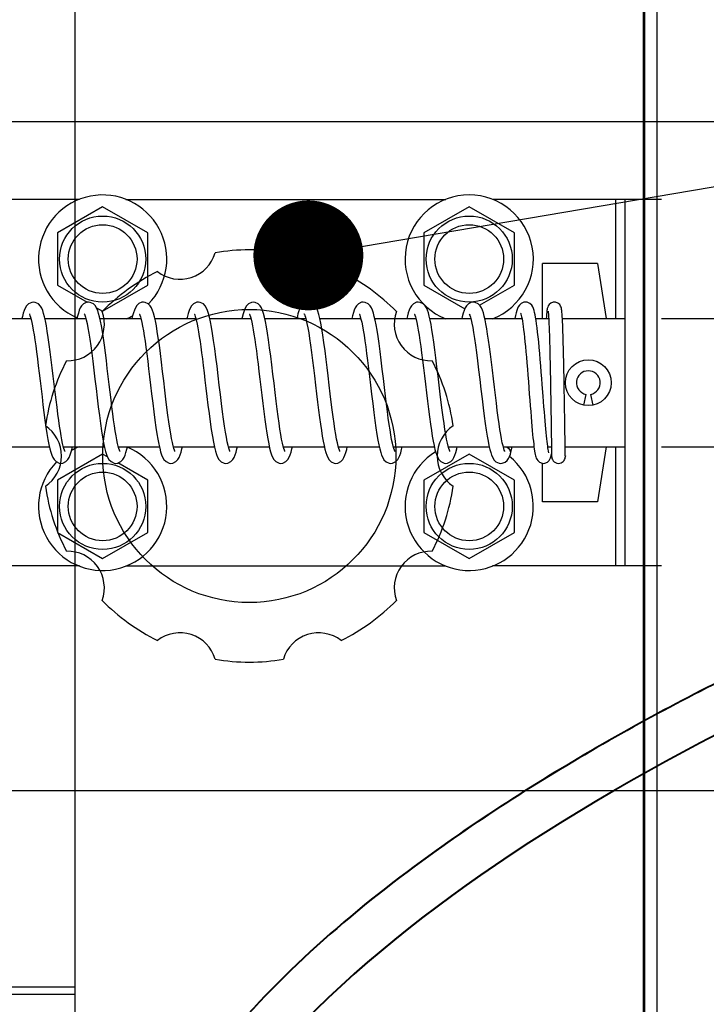
# Model space of a CAD drawing. Units: millimetres. Extents: x -44366 to 137822, y -36108 to 16003.
# Drawn here: x -16294 to -16219, y 8444 to 8552 of the extents above; entities that cross this region are included whole.
import ezdxf

# ---------------------------------------------------------------- set-up
doc = ezdxf.new("R2010")
doc.units = ezdxf.units.MM
doc.header["$LTSCALE"] = 46.255
doc.layers.get('0').update_dxf_attribs({"linetype": 'CONTINUOUS'})
doc.styles.get("Standard").update_dxf_attribs({"font": 'txt', "width": 0.8})

# ---------------------------------------------------------------- blocks, each defined once
blk = doc.blocks.new('A$C6D4652EB')
at = {"color": 7, "linetype": 'Continuous'}
for p, q in [((300, 73), (0, 73)), ((0, 0), (300, 0))]:
    blk.add_line(p, q, dxfattribs=at)
blk.add_circle((163.5, 36.5), 16, dxfattribs=at)
for centre, radius, start, end in [((155.93, 59.8), 4, 232.1405, 343.8595), ((163.5, 36.5), 22.5, 80.4612, 99.5388), ((171.07, 59.8), 4, 196.1405, 307.8595), ((163.5, 36.5), 22.5, 116.4612, 135.5388), ((163.5, 36.5), 22.5, 44.4612, 63.5388), ((143.68, 50.9), 4, 268.1405, 19.8595), ((183.32, 50.9), 4, 160.1405, 271.8595), ((163.5, 36.5), 22.5, 152.4612, 171.5388), ((163.5, 36.5), 22.5, 8.4612, 27.5388), ((139, 36.5), 4, 304.1405, 55.8595), ((188, 36.5), 4, 124.1405, 235.8595), ((163.5, 36.5), 22.5, 188.4612, 207.5388), ((163.5, 36.5), 22.5, 332.4612, 351.5388), ((143.68, 22.1), 4, 340.1405, 91.8595), ((183.32, 22.1), 4, 88.1405, 199.8595), ((163.5, 36.5), 22.5, 224.4612, 243.5388), ((163.5, 36.5), 22.5, 296.4612, 315.5388), ((155.93, 13.2), 4, 16.1405, 127.8595), ((171.07, 13.2), 4, 52.1405, 163.8595), ((163.5, 36.5), 22.5, 260.4612, 279.5388)]:
    blk.add_arc(centre, radius, start, end, dxfattribs=at)

msp = doc.modelspace()

# ---------------------------------------------------------------- linework, layer by layer
at = {"color": 7, "linetype": 'Continuous'}
for p, q in [((-16224.391, 8480.092), (-16224.391, 9350.314)), ((-16287.891, 8480.092), (-16287.891, 8807.251)), ((-16287.434, 8532.057), (-16331.891, 8532.057)), ((-16282.348, 8532.057), (-16247.434, 8532.057)), ((-16223.891, 8532.057), (-16242.348, 8532.057)), ((-16227.891, 8532.057), (-16227.891, 8492.057)), ((-16284.891, 8531.257), (-16289.828, 8528.407)), ((-16279.955, 8528.407), (-16284.891, 8531.257)), ((-16244.891, 8531.257), (-16249.828, 8528.407)), ((-16239.955, 8528.407), (-16244.891, 8531.257)), ((-16289.828, 8528.407), (-16289.828, 8522.707)), ((-16279.955, 8522.707), (-16279.955, 8528.407)), ((-16249.828, 8528.407), (-16249.828, 8522.707)), ((-16239.955, 8522.707), (-16239.955, 8528.407)), ((-16230.891, 8525.057), (-16236.891, 8525.057)), ((-16236.891, 8519.057), (-16236.891, 8525.057)), ((-16230.891, 8525.057), (-16229.933, 8519.057)), ((-16289.828, 8522.707), (-16286.593, 8520.84)), ((-16284.891, 8519.857), (-16279.955, 8522.707)), ((-16249.828, 8522.707), (-16245.372, 8520.135)), ((-16243.755, 8520.513), (-16239.955, 8522.707)), ((-16285.573, 8520.251), (-16284.891, 8519.857)), ((-16297.191, 8519.057), (-16292.719, 8519.057)), ((-16291.191, 8519.057), (-16286.719, 8519.057)), ((-16285.191, 8519.057), (-16280.719, 8519.057)), ((-16279.191, 8519.057), (-16274.718, 8519.057)), ((-16273.191, 8519.057), (-16268.719, 8519.057)), ((-16267.191, 8519.057), (-16262.719, 8519.057)), ((-16261.189, 8519.057), (-16256.719, 8519.057)), ((-16255.191, 8519.057), (-16250.719, 8519.057)), ((-16249.19, 8519.057), (-16244.719, 8519.057)), ((-16243.19, 8519.057), (-16239.132, 8519.057)), ((-16237.62, 8519.057), (-16236.217, 8519.057)), ((-16234.721, 8519.057), (-16227.891, 8519.057)), ((-16223.891, 8519.057), (-16195.391, 8519.057)), ((-16234.526, 8511.908), (-16234.532, 8512.23)), ((-16232.165, 8510.786), (-16232.417, 8509.613)), ((-16231.365, 8509.613), (-16231.617, 8510.786)), ((-16234.486, 8509.497), (-16234.495, 8510.067)), ((-16234.478, 8508.953), (-16234.486, 8509.497)), ((-16235.962, 8508.359), (-16235.955, 8507.882)), ((-16234.47, 8508.437), (-16234.478, 8508.953)), ((-16234.431, 8505.822), (-16234.436, 8506.139)), ((-16295.171, 8505.057), (-16290.698, 8505.057)), ((-16289.17, 8505.057), (-16284.699, 8505.057)), ((-16283.17, 8505.057), (-16278.698, 8505.057)), ((-16277.17, 8505.057), (-16272.7, 8505.057)), ((-16271.17, 8505.057), (-16266.698, 8505.057)), ((-16265.17, 8505.057), (-16260.699, 8505.057)), ((-16259.17, 8505.057), (-16254.698, 8505.057)), ((-16253.17, 8505.057), (-16248.699, 8505.057)), ((-16247.17, 8505.057), (-16242.699, 8505.057)), ((-16241.17, 8505.057), (-16237.818, 8505.057)), ((-16236.312, 8505.057), (-16235.913, 8505.057)), ((-16235.918, 8505.387), (-16235.91, 8504.843)), ((-16234.427, 8505.536), (-16234.431, 8505.822)), ((-16234.423, 8505.28), (-16234.427, 8505.536)), ((-16234.419, 8505.057), (-16234.423, 8505.28)), ((-16234.419, 8505.057), (-16227.891, 8505.057)), ((-16234.416, 8504.853), (-16234.419, 8505.057)), ((-16229.933, 8505.057), (-16230.891, 8499.057)), ((-16223.891, 8505.057), (-16195.391, 8505.057)), ((-16284.891, 8504.257), (-16289.828, 8501.407)), ((-16284.361, 8503.951), (-16284.891, 8504.257)), ((-16244.891, 8504.257), (-16249.828, 8501.407)), ((-16239.955, 8501.407), (-16244.891, 8504.257)), ((-16240.437, 8504.168), (-16240.437, 8504.166)), ((-16235.937, 8504.126), (-16235.904, 8504.291)), ((-16235.91, 8504.843), (-16235.907, 8504.671)), ((-16235.907, 8504.671), (-16235.904, 8504.522)), ((-16235.904, 8504.522), (-16235.902, 8504.395)), ((-16235.904, 8504.291), (-16235.9, 8504.312)), ((-16235.902, 8504.395), (-16235.898, 8504.201)), ((-16235.898, 8504.201), (-16235.896, 8504.131)), ((-16235.896, 8504.131), (-16235.895, 8504.075)), ((-16234.413, 8504.68), (-16234.416, 8504.853)), ((-16234.41, 8504.531), (-16234.413, 8504.68)), ((-16234.408, 8504.406), (-16234.41, 8504.531)), ((-16234.406, 8504.302), (-16234.408, 8504.406)), ((-16234.404, 8504.219), (-16234.406, 8504.302)), ((-16234.402, 8504.154), (-16234.404, 8504.219)), ((-16234.401, 8504.108), (-16234.402, 8504.154)), ((-16234.4, 8504.078), (-16234.401, 8504.108)), ((-16279.955, 8501.407), (-16283.222, 8503.294)), ((-16236.891, 8499.057), (-16236.891, 8503.257)), ((-16289.828, 8501.407), (-16289.828, 8495.707)), ((-16279.955, 8495.707), (-16279.955, 8501.407)), ((-16249.828, 8501.407), (-16249.828, 8495.707)), ((-16239.955, 8495.707), (-16239.955, 8501.407)), ((-16230.891, 8499.057), (-16236.891, 8499.057)), ((-16289.828, 8495.707), (-16284.891, 8492.857)), ((-16284.891, 8492.857), (-16279.955, 8495.707)), ((-16249.828, 8495.707), (-16244.891, 8492.857)), ((-16244.891, 8492.857), (-16239.955, 8495.707)), ((-16287.434, 8492.057), (-16331.891, 8492.057)), ((-16282.348, 8492.057), (-16247.434, 8492.057)), ((-16223.891, 8492.057), (-16242.348, 8492.057)), ((-16287.891, 8400.057), (-16287.891, 8480.092)), ((-16224.391, 8400.057), (-16224.391, 8480.092))]:
    msp.add_line(p, q, dxfattribs=at)
at = {"color": 9, "linetype": 'Continuous'}
for p, q in [((-16225.72, 8400.057), (-16225.72, 9053.005)), ((-16225.891, 8807.057), (-16225.891, 8480.092)), ((-16228.891, 8519.057), (-16228.891, 8532.057)), ((-16228.891, 8492.057), (-16228.891, 8505.057)), ((-16225.891, 8480.092), (-16225.891, 8400.057)), ((-16287.891, 8446.079), (-16350.424, 8446.079)), ((-16287.891, 8446.079), (-16333.891, 8446.079)), ((-16350.402, 8445.303), (-16287.891, 8445.303)), ((-16333.891, 8445.303), (-16287.891, 8445.303))]:
    msp.add_line(p, q, dxfattribs=at)
at = {"color": 82, "linetype": 'Continuous', "lineweight": 25}
msp.add_line((-16262.444, 8525.961), (-15687.603, 8623.301), dxfattribs=at)
at = {"color": 82, "linetype": 'Continuous', "lineweight": 25, "const_width": 6}
msp.add_lwpolyline([(-16265.444, 8525.961, 1), (-16259.444, 8525.961, 1)], format="xyb", close=True, dxfattribs=at)
at = {"color": 7, "linetype": 'Continuous'}
for points in [[(-16292.444, 8520.857), (-16292.637, 8520.834), (-16292.981, 8520.669), (-16293.2, 8520.445), (-16293.338, 8520.215), (-16293.449, 8519.955), (-16293.548, 8519.654), (-16293.644, 8519.297), (-16293.698, 8519.057)], [(-16291.134, 8518.803), (-16291.232, 8519.244), (-16291.33, 8519.617), (-16291.431, 8519.93), (-16291.542, 8520.198), (-16291.681, 8520.433), (-16291.896, 8520.66), (-16292.238, 8520.83), (-16292.445, 8520.857)], [(-16286.444, 8520.857), (-16286.634, 8520.835), (-16286.975, 8520.673), (-16287.194, 8520.452), (-16287.333, 8520.225), (-16287.444, 8519.969), (-16287.544, 8519.669), (-16287.641, 8519.311), (-16287.698, 8519.057)], [(-16285.132, 8518.792), (-16285.232, 8519.244), (-16285.331, 8519.622), (-16285.433, 8519.936), (-16285.545, 8520.203), (-16285.683, 8520.437), (-16285.899, 8520.662), (-16286.239, 8520.831), (-16286.445, 8520.857)], [(-16280.444, 8520.857), (-16280.607, 8520.841), (-16280.946, 8520.694), (-16281.177, 8520.474), (-16281.322, 8520.247), (-16281.434, 8519.996), (-16281.534, 8519.702), (-16281.629, 8519.357), (-16281.699, 8519.057)], [(-16279.135, 8518.807), (-16279.236, 8519.261), (-16279.337, 8519.642), (-16279.441, 8519.958), (-16279.554, 8520.221), (-16279.693, 8520.45), (-16279.908, 8520.669), (-16280.243, 8520.832), (-16280.445, 8520.857)], [(-16274.444, 8520.857), (-16274.62, 8520.838), (-16274.967, 8520.679), (-16275.196, 8520.45), (-16275.341, 8520.21), (-16275.457, 8519.933), (-16275.564, 8519.599), (-16275.669, 8519.195), (-16275.698, 8519.057)], [(-16273.115, 8518.707), (-16273.221, 8519.199), (-16273.327, 8519.606), (-16273.434, 8519.94), (-16273.55, 8520.213), (-16273.689, 8520.445), (-16273.903, 8520.665), (-16274.237, 8520.83), (-16274.445, 8520.857)], [(-16268.444, 8520.857), (-16268.638, 8520.834), (-16268.968, 8520.678), (-16269.203, 8520.441), (-16269.348, 8520.195), (-16269.463, 8519.918), (-16269.567, 8519.589), (-16269.669, 8519.194), (-16269.698, 8519.057)], [(-16267.12, 8518.733), (-16267.226, 8519.22), (-16267.332, 8519.623), (-16267.439, 8519.954), (-16267.556, 8520.225), (-16267.697, 8520.456), (-16267.912, 8520.672), (-16268.241, 8520.831), (-16268.445, 8520.857)], [(-16262.444, 8520.857), (-16262.629, 8520.836), (-16262.982, 8520.668), (-16263.209, 8520.432), (-16263.352, 8520.187), (-16263.467, 8519.905), (-16263.574, 8519.564), (-16263.678, 8519.153), (-16263.699, 8519.057)], [(-16261.085, 8518.555), (-16261.194, 8519.079), (-16261.302, 8519.517), (-16261.413, 8519.879), (-16261.534, 8520.18), (-16261.682, 8520.435), (-16261.91, 8520.67), (-16262.253, 8520.834), (-16262.445, 8520.857)], [(-16256.444, 8520.857), (-16256.628, 8520.836), (-16256.967, 8520.679), (-16257.186, 8520.463), (-16257.324, 8520.244), (-16257.433, 8519.997), (-16257.532, 8519.707), (-16257.626, 8519.369), (-16257.699, 8519.057)], [(-16255.149, 8518.877), (-16255.246, 8519.303), (-16255.343, 8519.662), (-16255.444, 8519.965), (-16255.554, 8520.222), (-16255.691, 8520.448), (-16255.906, 8520.667), (-16256.243, 8520.832), (-16256.445, 8520.857)], [(-16250.444, 8520.857), (-16250.627, 8520.836), (-16250.965, 8520.681), (-16251.185, 8520.465), (-16251.323, 8520.244), (-16251.434, 8519.994), (-16251.534, 8519.7), (-16251.63, 8519.353), (-16251.699, 8519.057)], [(-16249.154, 8518.9), (-16249.25, 8519.318), (-16249.346, 8519.672), (-16249.446, 8519.972), (-16249.556, 8520.226), (-16249.692, 8520.449), (-16249.907, 8520.668), (-16250.242, 8520.832), (-16250.445, 8520.857)], [(-16244.444, 8520.857), (-16244.629, 8520.836), (-16244.969, 8520.677), (-16245.191, 8520.456), (-16245.333, 8520.225), (-16245.447, 8519.96), (-16245.552, 8519.642), (-16245.654, 8519.256), (-16245.698, 8519.057)], [(-16243.162, 8518.933), (-16243.253, 8519.332), (-16243.348, 8519.677), (-16243.447, 8519.973), (-16243.555, 8520.224), (-16243.69, 8520.446), (-16243.904, 8520.665), (-16244.241, 8520.831), (-16244.445, 8520.857)], [(-16238.747, 8520.857), (-16238.919, 8520.838), (-16239.221, 8520.704), (-16239.418, 8520.519), (-16239.536, 8520.338), (-16239.624, 8520.145), (-16239.698, 8519.927), (-16239.766, 8519.677), (-16239.833, 8519.386), (-16239.897, 8519.057)], [(-16237.588, 8518.863), (-16237.643, 8519.197), (-16237.699, 8519.487), (-16237.755, 8519.739), (-16237.813, 8519.958), (-16237.878, 8520.151), (-16237.956, 8520.331), (-16238.069, 8520.508), (-16238.264, 8520.697), (-16238.57, 8520.836), (-16238.748, 8520.857)], [(-16235.595, 8520.857), (-16235.722, 8520.846), (-16235.977, 8520.751), (-16236.167, 8520.596), (-16236.275, 8520.441), (-16236.325, 8520.324), (-16236.353, 8520.23), (-16236.372, 8520.144), (-16236.389, 8520.054), (-16236.403, 8519.956), (-16236.417, 8519.848), (-16236.431, 8519.726), (-16236.445, 8519.59), (-16236.459, 8519.438), (-16236.473, 8519.27), (-16236.488, 8519.084), (-16236.49, 8519.057)], [(-16234.712, 8518.878), (-16234.723, 8519.083), (-16234.734, 8519.269), (-16234.745, 8519.437), (-16234.756, 8519.588), (-16234.767, 8519.723), (-16234.778, 8519.843), (-16234.79, 8519.95), (-16234.803, 8520.045), (-16234.817, 8520.132), (-16234.835, 8520.217), (-16234.861, 8520.31), (-16234.909, 8520.428), (-16235.013, 8520.585), (-16235.202, 8520.744), (-16235.456, 8520.843), (-16235.595, 8520.857)], [(-16292.892, 8519.562), (-16292.874, 8519.528), (-16292.827, 8519.415), (-16292.766, 8519.229)], [(-16292.766, 8519.229), (-16292.696, 8518.973), (-16292.62, 8518.649), (-16292.54, 8518.26), (-16292.457, 8517.808), (-16292.372, 8517.295), (-16292.285, 8516.724), (-16292.195, 8516.096), (-16292.103, 8515.414), (-16292.009, 8514.683), (-16291.913, 8513.908), (-16291.815, 8513.094), (-16291.714, 8512.25), (-16291.612, 8511.387), (-16291.508, 8510.517), (-16291.402, 8509.652), (-16291.295, 8508.805), (-16291.187, 8507.988), (-16291.079, 8507.218), (-16290.97, 8506.51), (-16290.863, 8505.876), (-16290.758, 8505.325)], [(-16286.892, 8519.561), (-16286.877, 8519.533), (-16286.83, 8519.422), (-16286.763, 8519.218)], [(-16286.763, 8519.218), (-16286.682, 8518.917), (-16286.592, 8518.52), (-16286.498, 8518.038), (-16286.401, 8517.474), (-16286.3, 8516.828), (-16286.196, 8516.1), (-16286.087, 8515.288), (-16285.973, 8514.396), (-16285.856, 8513.44), (-16285.737, 8512.441), (-16285.616, 8511.42), (-16285.494, 8510.403), (-16285.372, 8509.413), (-16285.252, 8508.471), (-16285.133, 8507.596), (-16285.016, 8506.804), (-16284.903, 8506.104), (-16284.792, 8505.498)], [(-16280.891, 8519.56), (-16280.879, 8519.537), (-16280.832, 8519.428), (-16280.768, 8519.238)], [(-16280.768, 8519.238), (-16280.695, 8518.97), (-16280.615, 8518.628), (-16280.531, 8518.216)], [(-16274.891, 8519.56), (-16274.881, 8519.541), (-16274.84, 8519.449), (-16274.785, 8519.292), (-16274.721, 8519.072)], [(-16274.721, 8519.072), (-16274.652, 8518.792), (-16274.578, 8518.454), (-16274.502, 8518.06), (-16274.424, 8517.614), (-16274.344, 8517.117), (-16274.262, 8516.57), (-16274.179, 8515.976), (-16274.093, 8515.335), (-16274.005, 8514.649), (-16273.915, 8513.92), (-16273.821, 8513.144), (-16273.723, 8512.324), (-16273.62, 8511.46), (-16273.512, 8510.556), (-16273.398, 8509.621), (-16273.28, 8508.683), (-16273.158, 8507.779), (-16273.038, 8506.943), (-16272.919, 8506.201), (-16272.805, 8505.564)], [(-16268.891, 8519.56), (-16268.878, 8519.536), (-16268.832, 8519.428), (-16268.77, 8519.244)], [(-16268.77, 8519.244), (-16268.7, 8518.989), (-16268.624, 8518.669), (-16268.545, 8518.286), (-16268.463, 8517.843), (-16268.38, 8517.342), (-16268.294, 8516.787), (-16268.207, 8516.179), (-16268.118, 8515.523), (-16268.027, 8514.821), (-16267.934, 8514.075), (-16267.838, 8513.284), (-16267.738, 8512.453), (-16267.635, 8511.585), (-16267.528, 8510.689), (-16267.419, 8509.785), (-16267.307, 8508.898), (-16267.196, 8508.053), (-16267.086, 8507.27), (-16266.979, 8506.562), (-16266.873, 8505.933), (-16266.77, 8505.385)], [(-16262.889, 8519.557), (-16262.893, 8519.563), (-16262.876, 8519.532), (-16262.825, 8519.409), (-16262.757, 8519.198), (-16262.678, 8518.901), (-16262.592, 8518.52), (-16262.502, 8518.056), (-16262.407, 8517.508), (-16262.308, 8516.877), (-16262.204, 8516.163), (-16262.097, 8515.368), (-16261.986, 8514.496), (-16261.888, 8513.7)], [(-16256.889, 8519.558), (-16256.879, 8519.538), (-16256.833, 8519.431), (-16256.772, 8519.248)], [(-16256.772, 8519.248), (-16256.7, 8518.992), (-16256.623, 8518.663), (-16256.541, 8518.263), (-16256.455, 8517.793), (-16256.365, 8517.253), (-16256.274, 8516.647), (-16256.179, 8515.979), (-16256.082, 8515.252), (-16255.982, 8514.468), (-16255.879, 8513.627), (-16255.771, 8512.731), (-16255.659, 8511.784), (-16255.541, 8510.795), (-16255.42, 8509.794), (-16255.298, 8508.825), (-16255.179, 8507.925), (-16255.064, 8507.121), (-16254.955, 8506.414), (-16254.849, 8505.801), (-16254.747, 8505.274)], [(-16250.89, 8519.559), (-16250.877, 8519.534), (-16250.83, 8519.422), (-16250.767, 8519.234)], [(-16250.767, 8519.234), (-16250.696, 8518.973), (-16250.619, 8518.644), (-16250.538, 8518.248), (-16250.454, 8517.787), (-16250.367, 8517.263), (-16250.278, 8516.677), (-16250.186, 8516.028), (-16250.09, 8515.312), (-16249.99, 8514.531), (-16249.887, 8513.689), (-16249.78, 8512.802), (-16249.671, 8511.886), (-16249.561, 8510.961), (-16249.45, 8510.045), (-16249.34, 8509.158), (-16249.232, 8508.318), (-16249.125, 8507.54), (-16249.021, 8506.836), (-16248.921, 8506.211), (-16248.824, 8505.664), (-16248.729, 8505.19)], [(-16244.89, 8519.558), (-16244.878, 8519.535), (-16244.829, 8519.419), (-16244.762, 8519.217)], [(-16244.762, 8519.217), (-16244.684, 8518.928), (-16244.598, 8518.55), (-16244.507, 8518.085), (-16244.411, 8517.533), (-16244.31, 8516.896), (-16244.206, 8516.174), (-16244.096, 8515.362), (-16243.981, 8514.458), (-16243.86, 8513.47), (-16243.735, 8512.425), (-16243.609, 8511.36), (-16243.483, 8510.31), (-16243.36, 8509.315), (-16243.243, 8508.405), (-16243.132, 8507.593), (-16243.027, 8506.872), (-16242.925, 8506.236), (-16242.827, 8505.678), (-16242.73, 8505.194)], [(-16239.28, 8519.635), (-16239.268, 8519.607), (-16239.242, 8519.53), (-16239.208, 8519.408), (-16239.17, 8519.243)], [(-16239.17, 8519.243), (-16239.128, 8519.036), (-16239.085, 8518.789), (-16239.04, 8518.502), (-16238.994, 8518.178), (-16238.947, 8517.817), (-16238.9, 8517.419), (-16238.852, 8516.984), (-16238.803, 8516.51), (-16238.753, 8515.996), (-16238.702, 8515.441), (-16238.65, 8514.844), (-16238.596, 8514.212), (-16238.542, 8513.551), (-16238.488, 8512.872), (-16238.435, 8512.183), (-16238.382, 8511.496), (-16238.33, 8510.819), (-16238.279, 8510.158), (-16238.23, 8509.521), (-16238.182, 8508.913), (-16238.136, 8508.338), (-16238.092, 8507.801), (-16238.049, 8507.301), (-16238.007, 8506.84), (-16237.967, 8506.415), (-16237.929, 8506.028), (-16237.891, 8505.676), (-16237.855, 8505.359), (-16237.82, 8505.075)], [(-16236.286, 8519.856), (-16236.283, 8519.839), (-16236.278, 8519.801), (-16236.27, 8519.745), (-16236.263, 8519.673), (-16236.254, 8519.584), (-16236.245, 8519.479), (-16236.236, 8519.355), (-16236.226, 8519.212)], [(-16236.226, 8519.212), (-16236.217, 8519.048), (-16236.206, 8518.862), (-16236.196, 8518.656), (-16236.186, 8518.428), (-16236.175, 8518.181), (-16236.165, 8517.914), (-16236.155, 8517.629), (-16236.145, 8517.33), (-16236.135, 8517.017), (-16236.125, 8516.694), (-16236.116, 8516.363), (-16236.107, 8516.028), (-16236.098, 8515.691), (-16236.09, 8515.354), (-16236.082, 8515.017), (-16236.074, 8514.682), (-16236.067, 8514.348), (-16236.06, 8514.015), (-16236.053, 8513.685), (-16236.047, 8513.357), (-16236.04, 8513.032), (-16236.034, 8512.708), (-16236.028, 8512.387), (-16236.023, 8512.069), (-16236.017, 8511.754), (-16236.012, 8511.442), (-16236.006, 8511.135), (-16236.001, 8510.831), (-16235.996, 8510.533), (-16235.992, 8510.24), (-16235.987, 8509.953)], [(-16289.119, 8504.873), (-16289.187, 8505.118), (-16289.262, 8505.431), (-16289.34, 8505.809), (-16289.422, 8506.251), (-16289.506, 8506.755), (-16289.594, 8507.32), (-16289.684, 8507.945), (-16289.776, 8508.631), (-16289.872, 8509.375), (-16289.971, 8510.172), (-16290.073, 8511.012), (-16290.177, 8511.885), (-16290.283, 8512.778), (-16290.391, 8513.677), (-16290.5, 8514.568), (-16290.609, 8515.43), (-16290.718, 8516.247), (-16290.826, 8517.003), (-16290.931, 8517.684), (-16291.034, 8518.285), (-16291.134, 8518.803)], [(-16283.118, 8504.867), (-16283.188, 8505.119), (-16283.264, 8505.44), (-16283.344, 8505.827), (-16283.427, 8506.277), (-16283.512, 8506.79), (-16283.6, 8507.362), (-16283.69, 8507.992), (-16283.782, 8508.677), (-16283.877, 8509.411), (-16283.974, 8510.191), (-16284.073, 8511.01), (-16284.174, 8511.858), (-16284.277, 8512.725), (-16284.382, 8513.602), (-16284.488, 8514.477), (-16284.597, 8515.336), (-16284.706, 8516.16), (-16284.815, 8516.931), (-16284.923, 8517.633), (-16285.029, 8518.256), (-16285.132, 8518.792)], [(-16280.531, 8518.216), (-16280.445, 8517.738), (-16280.356, 8517.195), (-16280.265, 8516.59), (-16280.172, 8515.924), (-16280.075, 8515.2), (-16279.976, 8514.421), (-16279.875, 8513.591), (-16279.77, 8512.717), (-16279.661, 8511.8), (-16279.546, 8510.831), (-16279.425, 8509.84), (-16279.304, 8508.873), (-16279.186, 8507.977), (-16279.073, 8507.182), (-16278.967, 8506.487), (-16278.864, 8505.882), (-16278.764, 8505.356)], [(-16277.124, 8504.888), (-16277.2, 8505.167), (-16277.282, 8505.527), (-16277.37, 8505.967), (-16277.463, 8506.489), (-16277.559, 8507.091), (-16277.659, 8507.773), (-16277.763, 8508.534), (-16277.872, 8509.369), (-16277.984, 8510.275), (-16278.101, 8511.244), (-16278.221, 8512.259), (-16278.344, 8513.289), (-16278.467, 8514.3), (-16278.587, 8515.262), (-16278.705, 8516.149), (-16278.818, 8516.947), (-16278.927, 8517.655), (-16279.032, 8518.273), (-16279.135, 8518.807)], [(-16271.128, 8504.902), (-16271.21, 8505.21), (-16271.3, 8505.61), (-16271.394, 8506.097), (-16271.492, 8506.668), (-16271.594, 8507.325), (-16271.701, 8508.069), (-16271.811, 8508.897), (-16271.926, 8509.802), (-16272.044, 8510.769), (-16272.165, 8511.781), (-16272.288, 8512.816), (-16272.412, 8513.849), (-16272.535, 8514.85), (-16272.657, 8515.796), (-16272.777, 8516.664), (-16272.893, 8517.441), (-16273.005, 8518.122), (-16273.115, 8518.707)], [(-16265.116, 8504.862), (-16265.189, 8505.126), (-16265.27, 8505.471), (-16265.357, 8505.897), (-16265.448, 8506.401), (-16265.542, 8506.98), (-16265.639, 8507.633), (-16265.741, 8508.363), (-16265.847, 8509.171), (-16265.957, 8510.056), (-16266.072, 8511.004), (-16266.19, 8511.993), (-16266.309, 8512.999), (-16266.429, 8513.997), (-16266.549, 8514.963), (-16266.668, 8515.878), (-16266.785, 8516.723), (-16266.9, 8517.485), (-16267.011, 8518.155), (-16267.12, 8518.733)], [(-16260.394, 8513.708), (-16260.502, 8514.59), (-16260.625, 8515.552), (-16260.744, 8516.436), (-16260.861, 8517.233), (-16260.974, 8517.94), (-16261.085, 8518.555)], [(-16253.119, 8504.871), (-16253.191, 8505.134), (-16253.27, 8505.469), (-16253.353, 8505.877), (-16253.44, 8506.355), (-16253.53, 8506.901), (-16253.622, 8507.514), (-16253.717, 8508.191), (-16253.816, 8508.93), (-16253.917, 8509.733), (-16254.023, 8510.6), (-16254.135, 8511.532), (-16254.252, 8512.519), (-16254.373, 8513.531), (-16254.495, 8514.529), (-16254.615, 8515.476), (-16254.731, 8516.343), (-16254.842, 8517.113), (-16254.948, 8517.788), (-16255.051, 8518.374), (-16255.149, 8518.877)], [(-16247.119, 8504.87), (-16247.191, 8505.134), (-16247.271, 8505.475), (-16247.357, 8505.895), (-16247.446, 8506.39), (-16247.539, 8506.958), (-16247.634, 8507.594), (-16247.732, 8508.299), (-16247.834, 8509.073), (-16247.94, 8509.913), (-16248.05, 8510.818), (-16248.165, 8511.783), (-16248.284, 8512.79), (-16248.405, 8513.798), (-16248.525, 8514.767), (-16248.64, 8515.663), (-16248.75, 8516.474), (-16248.856, 8517.201), (-16248.958, 8517.845), (-16249.057, 8518.41), (-16249.154, 8518.9)], [(-16241.124, 8504.888), (-16241.199, 8505.162), (-16241.279, 8505.509), (-16241.362, 8505.925), (-16241.449, 8506.41), (-16241.539, 8506.962), (-16241.632, 8507.582), (-16241.728, 8508.268), (-16241.827, 8509.018), (-16241.929, 8509.828), (-16242.034, 8510.687), (-16242.141, 8511.583), (-16242.25, 8512.499), (-16242.359, 8513.417), (-16242.468, 8514.314), (-16242.576, 8515.171), (-16242.681, 8515.971), (-16242.782, 8516.702), (-16242.88, 8517.362), (-16242.976, 8517.952), (-16243.069, 8518.475), (-16243.162, 8518.933)], [(-16236.916, 8511.855), (-16236.968, 8512.528), (-16237.022, 8513.216), (-16237.077, 8513.91), (-16237.134, 8514.595), (-16237.191, 8515.263), (-16237.249, 8515.902), (-16237.307, 8516.505), (-16237.364, 8517.068), (-16237.421, 8517.587), (-16237.477, 8518.06), (-16237.533, 8518.485), (-16237.588, 8518.863)], [(-16234.532, 8512.23), (-16234.538, 8512.555), (-16234.544, 8512.883), (-16234.55, 8513.214), (-16234.557, 8513.546), (-16234.563, 8513.881), (-16234.57, 8514.219), (-16234.578, 8514.558), (-16234.585, 8514.899), (-16234.593, 8515.24), (-16234.601, 8515.583), (-16234.61, 8515.925), (-16234.619, 8516.267), (-16234.628, 8516.605), (-16234.638, 8516.936), (-16234.648, 8517.259), (-16234.658, 8517.57), (-16234.669, 8517.866), (-16234.679, 8518.147), (-16234.69, 8518.41), (-16234.701, 8518.654), (-16234.712, 8518.878)], [(-16261.888, 8513.7), (-16261.782, 8512.818), (-16261.662, 8511.809), (-16261.547, 8510.843), (-16261.436, 8509.927), (-16261.329, 8509.068), (-16261.225, 8508.269), (-16261.124, 8507.531), (-16261.024, 8506.855), (-16260.926, 8506.241), (-16260.829, 8505.692), (-16260.733, 8505.21)], [(-16259.002, 8504.56), (-16258.997, 8504.554), (-16259.01, 8504.577), (-16259.056, 8504.685), (-16259.12, 8504.874), (-16259.194, 8505.142), (-16259.274, 8505.488), (-16259.359, 8505.909), (-16259.449, 8506.406), (-16259.541, 8506.977), (-16259.637, 8507.619), (-16259.736, 8508.328), (-16259.838, 8509.103), (-16259.943, 8509.943), (-16260.053, 8510.844), (-16260.167, 8511.804), (-16260.288, 8512.816), (-16260.394, 8513.708)], [(-16236.296, 8504.943), (-16236.325, 8505.143), (-16236.355, 8505.373), (-16236.387, 8505.635), (-16236.42, 8505.93), (-16236.454, 8506.257), (-16236.49, 8506.617), (-16236.526, 8507.01), (-16236.564, 8507.434), (-16236.604, 8507.889), (-16236.644, 8508.373), (-16236.685, 8508.885), (-16236.728, 8509.424), (-16236.772, 8509.99), (-16236.818, 8510.584), (-16236.916, 8511.855)], [(-16234.495, 8510.067), (-16234.5, 8510.361), (-16234.505, 8510.661), (-16234.51, 8510.966), (-16234.515, 8511.275), (-16234.52, 8511.59), (-16234.526, 8511.908)], [(-16235.987, 8509.953), (-16235.978, 8509.395), (-16235.974, 8509.126)], [(-16235.974, 8509.126), (-16235.966, 8508.608), (-16235.962, 8508.359)], [(-16234.459, 8507.717), (-16234.462, 8507.95), (-16234.47, 8508.437)], [(-16235.955, 8507.882), (-16235.949, 8507.435), (-16235.946, 8507.223), (-16235.943, 8507.019), (-16235.94, 8506.821), (-16235.937, 8506.632), (-16235.934, 8506.45), (-16235.929, 8506.109)], [(-16234.436, 8506.139), (-16234.441, 8506.487), (-16234.444, 8506.672), (-16234.446, 8506.865), (-16234.449, 8507.067), (-16234.452, 8507.276), (-16234.459, 8507.717)], [(-16235.929, 8506.109), (-16235.927, 8505.95), (-16235.918, 8505.387)], [(-16290.758, 8505.325), (-16290.654, 8504.858), (-16290.551, 8504.472), (-16290.448, 8504.156), (-16290.335, 8503.892), (-16290.195, 8503.663), (-16289.977, 8503.443), (-16289.638, 8503.281), (-16289.444, 8503.257)], [(-16289.445, 8503.257), (-16289.228, 8503.287), (-16288.904, 8503.449), (-16288.687, 8503.672), (-16288.545, 8503.911), (-16288.431, 8504.183), (-16288.329, 8504.499), (-16288.232, 8504.872), (-16288.191, 8505.057)], [(-16284.792, 8505.498), (-16284.684, 8504.984), (-16284.576, 8504.557), (-16284.466, 8504.206), (-16284.346, 8503.915), (-16284.199, 8503.669), (-16283.975, 8503.442), (-16283.635, 8503.28), (-16283.444, 8503.257)], [(-16283.445, 8503.257), (-16283.248, 8503.282), (-16282.912, 8503.443), (-16282.694, 8503.662), (-16282.556, 8503.89), (-16282.445, 8504.146), (-16282.346, 8504.443), (-16282.25, 8504.795), (-16282.19, 8505.057)], [(-16278.764, 8505.356), (-16278.664, 8504.902), (-16278.564, 8504.514), (-16278.46, 8504.188), (-16278.346, 8503.915), (-16278.204, 8503.675), (-16277.976, 8503.442), (-16277.625, 8503.278), (-16277.444, 8503.257)], [(-16277.445, 8503.257), (-16277.241, 8503.283), (-16276.901, 8503.451), (-16276.685, 8503.675), (-16276.547, 8503.907), (-16276.435, 8504.171), (-16276.335, 8504.479), (-16276.238, 8504.847), (-16276.191, 8505.057)], [(-16272.805, 8505.564), (-16272.694, 8505.03), (-16272.585, 8504.589), (-16272.474, 8504.228), (-16272.353, 8503.93), (-16272.202, 8503.672), (-16271.971, 8503.438), (-16271.627, 8503.278), (-16271.444, 8503.257)], [(-16271.445, 8503.257), (-16271.241, 8503.283), (-16270.899, 8503.452), (-16270.683, 8503.678), (-16270.545, 8503.911), (-16270.434, 8504.175), (-16270.335, 8504.48), (-16270.24, 8504.838), (-16270.19, 8505.057)], [(-16266.77, 8505.385), (-16266.668, 8504.917), (-16266.566, 8504.522), (-16266.461, 8504.194), (-16266.348, 8503.919), (-16266.206, 8503.679), (-16265.979, 8503.445), (-16265.627, 8503.278), (-16265.444, 8503.257)], [(-16265.445, 8503.257), (-16265.239, 8503.284), (-16264.897, 8503.454), (-16264.682, 8503.68), (-16264.543, 8503.915), (-16264.432, 8504.181), (-16264.332, 8504.49), (-16264.235, 8504.856), (-16264.191, 8505.057)], [(-16260.733, 8505.21), (-16260.638, 8504.794), (-16260.542, 8504.44), (-16260.442, 8504.141), (-16260.33, 8503.883), (-16260.188, 8503.654), (-16259.964, 8503.433), (-16259.622, 8503.277), (-16259.444, 8503.257)], [(-16259.445, 8503.257), (-16259.244, 8503.283), (-16258.909, 8503.445), (-16258.695, 8503.662), (-16258.559, 8503.883), (-16258.449, 8504.134), (-16258.35, 8504.43), (-16258.255, 8504.778), (-16258.19, 8505.057)], [(-16254.747, 8505.274), (-16254.647, 8504.828), (-16254.546, 8504.454), (-16254.444, 8504.145), (-16254.33, 8503.884), (-16254.19, 8503.656), (-16253.969, 8503.437), (-16253.629, 8503.279), (-16253.444, 8503.257)], [(-16253.445, 8503.257), (-16253.244, 8503.283), (-16252.91, 8503.444), (-16252.696, 8503.66), (-16252.562, 8503.878), (-16252.454, 8504.123), (-16252.355, 8504.412), (-16252.261, 8504.751), (-16252.19, 8505.057)], [(-16248.729, 8505.19), (-16248.635, 8504.782), (-16248.54, 8504.433), (-16248.44, 8504.136), (-16248.33, 8503.884), (-16248.194, 8503.661), (-16247.976, 8503.442), (-16247.635, 8503.28), (-16247.444, 8503.257)], [(-16247.445, 8503.257), (-16247.245, 8503.282), (-16246.91, 8503.444), (-16246.694, 8503.663), (-16246.556, 8503.889), (-16246.444, 8504.148), (-16246.343, 8504.454), (-16246.244, 8504.823), (-16246.191, 8505.057)], [(-16242.73, 8505.194), (-16242.635, 8504.781), (-16242.539, 8504.43), (-16242.439, 8504.132), (-16242.328, 8503.88), (-16242.19, 8503.657), (-16241.971, 8503.439), (-16241.631, 8503.279), (-16241.444, 8503.257)], [(-16240.437, 8504.166), (-16240.304, 8504.59), (-16240.193, 8505.057)], [(-16237.82, 8505.075), (-16237.786, 8504.823), (-16237.752, 8504.601), (-16237.719, 8504.406), (-16237.686, 8504.236), (-16237.651, 8504.087), (-16237.614, 8503.953), (-16237.57, 8503.828), (-16237.51, 8503.698), (-16237.408, 8503.549), (-16237.22, 8503.386), (-16236.942, 8503.272), (-16236.796, 8503.257)], [(-16288.996, 8504.552), (-16289.015, 8504.587), (-16289.06, 8504.696), (-16289.119, 8504.873)], [(-16282.997, 8504.554), (-16283.012, 8504.581), (-16283.057, 8504.688), (-16283.118, 8504.867)], [(-16276.998, 8504.555), (-16277.011, 8504.579), (-16277.058, 8504.691), (-16277.124, 8504.888)], [(-16270.997, 8504.554), (-16271.011, 8504.581), (-16271.059, 8504.694), (-16271.128, 8504.902)], [(-16264.998, 8504.554), (-16265.01, 8504.578), (-16265.054, 8504.681), (-16265.116, 8504.862)], [(-16252.999, 8504.556), (-16253.01, 8504.577), (-16253.056, 8504.685), (-16253.119, 8504.871)], [(-16246.999, 8504.556), (-16247.01, 8504.577), (-16247.056, 8504.684), (-16247.119, 8504.87)], [(-16241.445, 8503.257), (-16241.291, 8503.272), (-16240.982, 8503.395), (-16240.76, 8503.583), (-16240.617, 8503.778), (-16240.509, 8503.988), (-16240.437, 8504.168)], [(-16240.999, 8504.556), (-16241.01, 8504.579), (-16241.058, 8504.691), (-16241.124, 8504.888)], [(-16236.796, 8503.257), (-16236.633, 8503.276), (-16236.361, 8503.393), (-16236.179, 8503.556), (-16236.079, 8503.706), (-16236.019, 8503.842), (-16235.974, 8503.979), (-16235.937, 8504.126)], [(-16236.188, 8504.401), (-16236.19, 8504.405), (-16236.203, 8504.45), (-16236.221, 8504.528), (-16236.244, 8504.637), (-16236.269, 8504.775), (-16236.296, 8504.943)], [(-16235.895, 8504.075), (-16235.894, 8504.052), (-16235.893, 8504.031), (-16235.892, 8504.012), (-16235.892, 8503.994), (-16235.891, 8503.976), (-16235.889, 8503.957), (-16235.887, 8503.929), (-16235.88, 8503.881), (-16235.859, 8503.786), (-16235.81, 8503.663), (-16235.732, 8503.543), (-16235.623, 8503.434), (-16235.489, 8503.345), (-16235.333, 8503.283), (-16235.143, 8503.257)], [(-16235.143, 8503.257), (-16234.994, 8503.274), (-16234.856, 8503.318), (-16234.731, 8503.384), (-16234.624, 8503.469), (-16234.538, 8503.565), (-16234.474, 8503.669), (-16234.432, 8503.772), (-16234.409, 8503.866), (-16234.4, 8503.93), (-16234.397, 8503.964), (-16234.396, 8503.987), (-16234.395, 8504.006), (-16234.395, 8504.024), (-16234.394, 8504.043)], [(-16234.399, 8504.069), (-16234.399, 8504.069), (-16234.4, 8504.071), (-16234.4, 8504.078)]]:
    msp.add_lwpolyline(points, dxfattribs=at)
at = {"color": 9, "linetype": 'Continuous'}
for centre in [(-16284.891, 8525.557), (-16244.891, 8525.557), (-16284.891, 8498.557), (-16244.891, 8498.557)]:
    msp.add_circle(centre, 4.7, dxfattribs=at)
at = {"color": 7, "linetype": 'Continuous'}
for centre, radius in [((-16284.891, 8525.557), 3.75), ((-16244.891, 8525.557), 3.75), ((-16231.891, 8512.057), 2.5), ((-16284.891, 8498.557), 3.75), ((-16244.891, 8498.557), 3.75)]:
    msp.add_circle(centre, radius, dxfattribs=at)
for centre, radius, start, end in [((-16284.891, 8525.557), 7, 315.54864, 246.48989), ((-16244.891, 8525.557), 7, 291.36996, 248.63004), ((-16284.891, 8525.557), 7, 291.36996, 297.85586), ((-16231.891, 8512.057), 1.3, 282.1532, 257.8468), ((-16284.891, 8498.557), 7, 135.98744, 67.35266), ((-16284.891, 8498.557), 7, 111.36996, 119.09405), ((-16244.891, 8498.557), 7, 121.68856, 51.10536)]:
    msp.add_arc(centre, radius, start, end, dxfattribs=at)
for points, knots in [([(-16281.541, 8385.994), (-16281.848, 8395.792), (-16282.783, 8425.705), (-16223.445, 8481.159), (-15995.908, 8534.253), (-16024.333, 8990.817), (-16142.223, 9381.396), (-16070.878, 9844.185), (-16075.14, 10315.479), (-16117.461, 10639.531), (-16140.408, 10795.035), (-16140.408, 10795.035), (-16140.408, 10795.035), (-16140.408, 10795.035), (-16142.398, 10808.515), (-16144.387, 10821.995), (-16146.376, 10835.474)], [0, 0, 0, 0, 28.6036387, 87.3163729, 219.64008, 691.9677453, 1092.856311, 1534.2239881, 2043.7885129, 2514.2698532, 2514.2698532, 2514.2698532, 2514.2699245, 2514.2699245, 2514.2699245, 2555.0527763, 2555.0527763, 2555.0527763, 2555.0527763]), ([(-16281.541, 8385.917), (-16281.848, 8395.716), (-16282.783, 8425.628), (-16223.445, 8481.083), (-15995.908, 8534.177), (-16024.333, 8990.741), (-16142.223, 9381.32), (-16070.878, 9844.109), (-16075.14, 10315.403), (-16117.461, 10639.455), (-16140.408, 10794.959), (-16140.408, 10794.959), (-16140.408, 10794.959), (-16140.408, 10794.959), (-16142.401, 10808.46), (-16144.393, 10821.96), (-16146.385, 10835.461)], [0, 0, 0, 0, 28.6036387, 87.3163729, 219.64008, 691.9677453, 1092.856311, 1534.2239881, 2043.7885129, 2514.2698532, 2514.2698532, 2514.2698532, 2514.2699245, 2514.2699245, 2514.2699245, 2555.1163468, 2555.1163468, 2555.1163468, 2555.1163468]), ([(-16286.539, 8385.761), (-16286.685, 8390.425), (-16286.837, 8395.188), (-16286.58, 8403.7), (-16286.287, 8407.444), (-16285.423, 8412.461), (-16285.156, 8413.756), (-16284.575, 8416.127), (-16284.274, 8417.202), (-16283.608, 8419.32), (-16283.242, 8420.366), (-16282.054, 8423.464), (-16281.14, 8425.476), (-16277.784, 8431.923), (-16274.892, 8436.13), (-16268.341, 8444.031), (-16264.68, 8447.728), (-16256.883, 8454.667), (-16252.747, 8457.91), (-16245.118, 8463.38), (-16241.67, 8465.679), (-16234.703, 8470.051), (-16231.182, 8472.125), (-16220.543, 8478.058), (-16213.349, 8481.633), (-16194.499, 8490.369), (-16182.833, 8495.147), (-16160.25, 8504.638), (-16149.333, 8509.351), (-16135.257, 8516.607), (-16131.448, 8518.706), (-16124.916, 8522.629), (-16122.138, 8524.414), (-16116.724, 8528.132), (-16114.089, 8530.064), (-16106.397, 8536.069), (-16101.551, 8540.353), (-16086.897, 8554.918), (-16078.115, 8566.224), (-16062.878, 8591.09), (-16056.424, 8604.651), (-16045.613, 8633.659), (-16041.257, 8649.105), (-16031.439, 8695.503), (-16028.29, 8728.298), (-16026.822, 8796.427), (-16028.501, 8831.759), (-16034.964, 8902.343), (-16039.747, 8937.594), (-16046.589, 8980.057), (-16048.008, 8988.515), (-16050.912, 9005.247), (-16052.397, 9013.523), (-16056.929, 9038.103), (-16060.055, 9054.16), (-16069.568, 9101.512), (-16076.095, 9131.989), (-16091.415, 9205.191), (-16099.9, 9247.214), (-16108.226, 9301.465), (-16109.923, 9313.635), (-16112.708, 9336.404), (-16113.846, 9346.992), (-16115.53, 9365.591), (-16116.152, 9373.581), (-16117.181, 9389.629), (-16117.591, 9397.684), (-16118.529, 9421.937), (-16118.766, 9438.222), (-16118.513, 9487.368), (-16117.056, 9520.523), (-16110.746, 9615.31), (-16104.073, 9677.531), (-16096.431, 9756.064), (-16094.88, 9772.447), (-16092.401, 9800.433), (-16091.423, 9812.048), (-16089.611, 9835.246), (-16088.774, 9846.831), (-16086.467, 9881.552), (-16085.201, 9904.649), (-16082.183, 9973.813), (-16081.212, 10019.751), (-16081.151, 10157.215), (-16084.915, 10248.389), (-16098.599, 10430.662), (-16108.498, 10521.753), (-16127.685, 10671.554), (-16135.941, 10730.275), (-16144.584, 10788.996), (-16144.584, 10788.996), (-16144.584, 10788.996), (-16144.584, 10788.996), (-16146.654, 10803.063), (-16148.724, 10817.13), (-16150.795, 10831.196)], [0, 0, 0, 0, 13.6146565, 13.6146565, 24.2375063, 24.2375063, 27.9499248, 27.9499248, 31.0636839, 31.0636839, 34.1774429, 34.1774429, 40.404961, 40.404961, 54.6735616, 54.6735616, 68.9421622, 68.9421622, 83.2107628, 83.2107628, 94.6434206, 94.6434206, 106.0760783, 106.0760783, 128.9413938, 128.9413938, 165.9330131, 165.9330131, 202.9246325, 202.9246325, 217.2116495, 217.2116495, 228.3251652, 228.3251652, 239.4386809, 239.4386809, 261.6657123, 261.6657123, 310.5911265, 310.5911265, 359.5165408, 359.5165408, 408.441955, 408.441955, 499.7213967, 499.7213967, 591.0008383, 591.0008383, 682.2802799, 682.2802799, 705.283727, 705.283727, 728.287174, 728.287174, 774.294068, 774.294068, 866.3078561, 866.3078561, 999.972816, 999.972816, 1038.6113184, 1038.6113184, 1072.030725, 1072.030725, 1097.0389453, 1097.0389453, 1122.0471656, 1122.0471656, 1172.0636062, 1172.0636062, 1272.0964874, 1272.0964874, 1455.9420371, 1455.9420371, 1504.41999, 1504.41999, 1538.8718827, 1538.8718827, 1573.3237754, 1573.3237754, 1642.2275607, 1642.2275607, 1780.0351313, 1780.0351313, 2055.6502726, 2055.6502726, 2331.2654138, 2331.2654138, 2508.9904958, 2508.9904958, 2508.9904958, 2508.9905694, 2508.9905694, 2508.9905694, 2551.5648571, 2551.5648571, 2551.5648571, 2551.5648571]), ([(-16286.539, 8385.837), (-16286.685, 8390.501), (-16286.837, 8395.264), (-16286.58, 8403.776), (-16286.287, 8407.521), (-16285.423, 8412.537), (-16285.156, 8413.833), (-16284.575, 8416.204), (-16284.274, 8417.278), (-16283.608, 8419.396), (-16283.242, 8420.442), (-16282.054, 8423.541), (-16281.14, 8425.553), (-16277.784, 8431.999), (-16274.892, 8436.206), (-16268.341, 8444.108), (-16264.68, 8447.804), (-16256.883, 8454.743), (-16252.747, 8457.986), (-16245.118, 8463.456), (-16241.67, 8465.755), (-16234.703, 8470.128), (-16231.182, 8472.201), (-16220.543, 8478.134), (-16213.349, 8481.709), (-16194.499, 8490.445), (-16182.833, 8495.223), (-16160.25, 8504.714), (-16149.333, 8509.428), (-16135.257, 8516.683), (-16131.448, 8518.782), (-16124.916, 8522.705), (-16122.138, 8524.49), (-16116.724, 8528.209), (-16114.089, 8530.14), (-16106.397, 8536.145), (-16101.551, 8540.429), (-16086.897, 8554.995), (-16078.115, 8566.3), (-16062.878, 8591.166), (-16056.424, 8604.727), (-16045.613, 8633.735), (-16041.257, 8649.182), (-16031.439, 8695.579), (-16028.29, 8728.375), (-16026.822, 8796.503), (-16028.501, 8831.835), (-16034.964, 8902.419), (-16039.747, 8937.671), (-16046.589, 8980.133), (-16048.008, 8988.592), (-16050.912, 9005.323), (-16052.397, 9013.599), (-16056.929, 9038.179), (-16060.055, 9054.236), (-16069.568, 9101.588), (-16076.095, 9132.066), (-16091.415, 9205.267), (-16099.9, 9247.291), (-16108.226, 9301.541), (-16109.923, 9313.712), (-16112.708, 9336.48), (-16113.846, 9347.068), (-16115.53, 9365.667), (-16116.152, 9373.657), (-16117.181, 9389.705), (-16117.591, 9397.761), (-16118.529, 9422.014), (-16118.766, 9438.298), (-16118.513, 9487.444), (-16117.056, 9520.599), (-16110.746, 9615.387), (-16104.073, 9677.607), (-16096.431, 9756.141), (-16094.88, 9772.523), (-16092.401, 9800.509), (-16091.423, 9812.124), (-16089.611, 9835.322), (-16088.774, 9846.908), (-16086.467, 9881.628), (-16085.201, 9904.725), (-16082.183, 9973.889), (-16081.212, 10019.828), (-16081.151, 10157.291), (-16084.915, 10248.466), (-16098.599, 10430.739), (-16108.498, 10521.829), (-16127.685, 10671.631), (-16135.941, 10730.351), (-16144.584, 10789.072), (-16144.584, 10789.072), (-16144.584, 10789.072), (-16144.584, 10789.072), (-16146.65, 10803.111), (-16148.716, 10817.149), (-16150.782, 10831.188)], [0, 0, 0, 0, 13.6146565, 13.6146565, 24.2375063, 24.2375063, 27.9499248, 27.9499248, 31.0636839, 31.0636839, 34.1774429, 34.1774429, 40.404961, 40.404961, 54.6735616, 54.6735616, 68.9421622, 68.9421622, 83.2107628, 83.2107628, 94.6434206, 94.6434206, 106.0760783, 106.0760783, 128.9413938, 128.9413938, 165.9330131, 165.9330131, 202.9246325, 202.9246325, 217.2116495, 217.2116495, 228.3251652, 228.3251652, 239.4386809, 239.4386809, 261.6657123, 261.6657123, 310.5911265, 310.5911265, 359.5165408, 359.5165408, 408.441955, 408.441955, 499.7213967, 499.7213967, 591.0008383, 591.0008383, 682.2802799, 682.2802799, 705.283727, 705.283727, 728.287174, 728.287174, 774.294068, 774.294068, 866.3078561, 866.3078561, 999.972816, 999.972816, 1038.6113184, 1038.6113184, 1072.030725, 1072.030725, 1097.0389453, 1097.0389453, 1122.0471656, 1122.0471656, 1172.0636062, 1172.0636062, 1272.0964874, 1272.0964874, 1455.9420371, 1455.9420371, 1504.41999, 1504.41999, 1538.8718827, 1538.8718827, 1573.3237754, 1573.3237754, 1642.2275607, 1642.2275607, 1780.0351313, 1780.0351313, 2055.6502726, 2055.6502726, 2331.2654138, 2331.2654138, 2508.9904958, 2508.9904958, 2508.9904958, 2508.9905694, 2508.9905694, 2508.9905694, 2551.4790149, 2551.4790149, 2551.4790149, 2551.4790149])]:
    msp.add_open_spline(points, degree=3, knots=knots)
at = {"color": 9, "linetype": 'Continuous', "start_tangent": (0.9215249, -0.3883192), "end_tangent": (-0.347439, -0.9377026)}
msp.add_spline([(-16240.841, 8505.06), (-16240.612, 8504.913), (-16240.449, 8504.682), (-16240.394, 8504.41), (-16240.437, 8504.168)], degree=3, dxfattribs=at)
at = {"color": 7, "linetype": 'Continuous', "start_tangent": (0.0148881, -0.9998892), "end_tangent": (-0.0171025, -0.9998537)}
msp.add_spline([(-16234.395, 8504.069), (-16234.395, 8504.057), (-16234.395, 8504.043)], degree=3, dxfattribs=at)

# ---------------------------------------------------------------- block references
msp.add_blockref('A$C6D4652EB', (-16432.387, 8467.557))

# ---------------------------------------------------------------- texts
at = {"color": 82, "linetype": 'Continuous', "lineweight": 25, "insert": (-31655.152, 8575.569), "char_height": 150, "width": 2648.00026, "attachment_point": 1}
msp.add_mtext('\\pi394;место прилегания \\P\\pi214;полотна к перемычке', dxfattribs=at)

doc.saveas('drawing.dxf')
